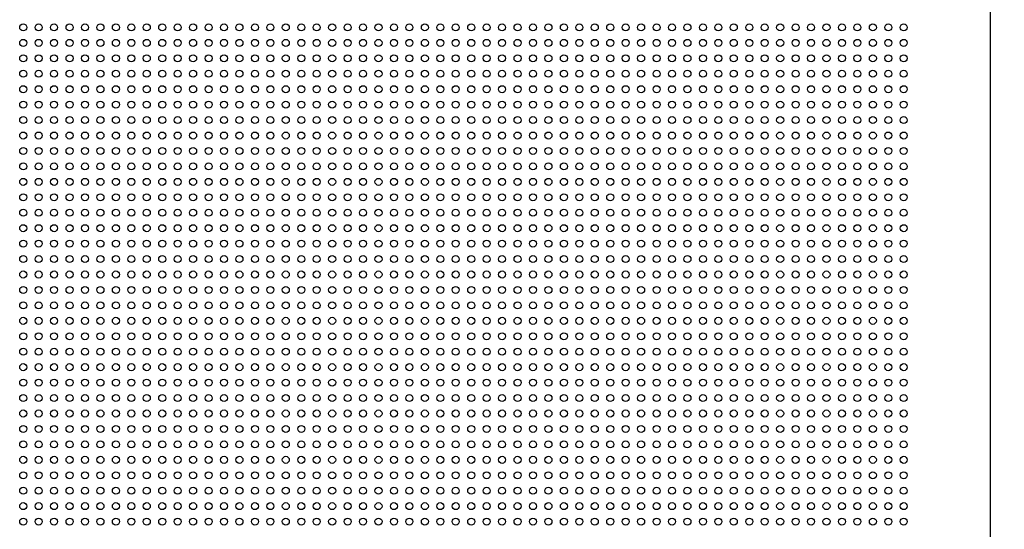
# Model space of a CAD drawing. Units: inches. Extents: x -12630 to 18455, y -40400 to -7520.
# Drawn here: x -9962 to -9261, y -38373 to -38010 of the extents above; entities that cross this region are included whole.
import ezdxf

# ---------------------------------------------------------------- set-up
doc = ezdxf.new("R2010")
doc.units = ezdxf.units.IN
doc.header["$MEASUREMENT"] = 0
doc.layers.get('0').update_dxf_attribs({"lineweight": 9})
doc.layers.get('Defpoints').update_dxf_attribs({"color": 140})
doc.layers.add('MALZ', color=63, linetype='Continuous', lineweight=25)
doc.layers.add('ÖLÇÜ İÇ', color=245, linetype='Continuous', lineweight=13)
doc.styles.add('Arial', font='arial.ttf')
doc.dimstyles.new('EBS 1pret10', dxfattribs={"dimtxt": 25, "dimasz": 20, "dimexe": 5, "dimexo": 40, "dimgap": 5, "dimtad": 1, "dimdec": 0, "dimrnd": 1, "dimzin": 0, "dimdsep": 46, "dimtxsty": 'Arial', "dimblk": 'OBLIQUE', "dimcen": 0.09, "dimclrd": 256, "dimadec": 0, "dimazin": 0, "dimtm": 1e-09, "dimtfac": 1, "dimtdec": 0, "dimtofl": 0, "dimtmove": 0, "dimatfit": 3, "dimldrblk": 'OBLIQUE', "dimfxl": 200, "dimtolj": 1, "dimtzin": 0, "dimarcsym": 1})

# ---------------------------------------------------------------- blocks, each defined once
blk = doc.blocks.new('600x1200mm. al.panel')
at = {"layer": 'MALZ', "ltscale": 7}
for centre in [(-8172.04, -14075.18), (-8166.54, -14075.18), (-8161.04, -14075.18), (-8155.54, -14075.18), (-8150.04, -14075.18), (-8144.54, -14075.18), (-8139.04, -14075.18), (-8133.54, -14075.18), (-8128.04, -14075.18), (-8122.54, -14075.18), (-8117.04, -14075.18), (-8111.54, -14075.18), (-8106.04, -14075.18), (-8100.54, -14075.18), (-8095.04, -14075.18), (-8089.54, -14075.18), (-8084.04, -14075.18), (-8078.54, -14075.18), (-8073.04, -14075.18), (-8067.54, -14075.18), (-8062.04, -14075.18), (-8056.54, -14075.18), (-8051.04, -14075.18), (-8045.54, -14075.18), (-8040.04, -14075.18), (-8034.54, -14075.18), (-8029.04, -14075.18), (-8023.54, -14075.18), (-8018.04, -14075.18), (-8012.54, -14075.18), (-8007.04, -14075.18), (-8001.54, -14075.18), (-7996.04, -14075.18), (-7990.54, -14075.18), (-7985.04, -14075.18), (-7979.54, -14075.18), (-7974.04, -14075.18), (-7968.54, -14075.18), (-7963.04, -14075.18), (-7957.54, -14075.18), (-7952.04, -14075.18), (-7946.54, -14075.18), (-7941.04, -14075.18), (-7935.54, -14075.18), (-7930.04, -14075.18), (-7924.54, -14075.18), (-7919.04, -14075.18), (-7913.54, -14075.18), (-7908.04, -14075.18), (-7902.54, -14075.18), (-7897.04, -14075.18), (-7891.54, -14075.18), (-7886.04, -14075.18), (-7880.54, -14075.18), (-7875.04, -14075.18), (-7869.54, -14075.18), (-7864.04, -14075.18), (-7858.54, -14075.18), (-8172.04, -14080.68), (-8166.54, -14080.68), (-8161.04, -14080.68), (-8155.54, -14080.68), (-8150.04, -14080.68), (-8144.54, -14080.68), (-8139.04, -14080.68), (-8133.54, -14080.68), (-8128.04, -14080.68), (-8122.54, -14080.68), (-8117.04, -14080.68), (-8111.54, -14080.68), (-8106.04, -14080.68), (-8100.54, -14080.68), (-8095.04, -14080.68), (-8089.54, -14080.68), (-8084.04, -14080.68), (-8078.54, -14080.68), (-8073.04, -14080.68), (-8067.54, -14080.68), (-8062.04, -14080.68), (-8056.54, -14080.68), (-8051.04, -14080.68), (-8045.54, -14080.68), (-8040.04, -14080.68), (-8034.54, -14080.68), (-8029.04, -14080.68), (-8023.54, -14080.68), (-8018.04, -14080.68), (-8012.54, -14080.68), (-8007.04, -14080.68), (-8001.54, -14080.68), (-7996.04, -14080.68), (-7990.54, -14080.68), (-7985.04, -14080.68), (-7979.54, -14080.68), (-7974.04, -14080.68), (-7968.54, -14080.68), (-7963.04, -14080.68), (-7957.54, -14080.68), (-7952.04, -14080.68), (-7946.54, -14080.68), (-7941.04, -14080.68), (-7935.54, -14080.68), (-7930.04, -14080.68), (-7924.54, -14080.68), (-7919.04, -14080.68), (-7913.54, -14080.68), (-7908.04, -14080.68), (-7902.54, -14080.68), (-7897.04, -14080.68), (-7891.54, -14080.68), (-7886.04, -14080.68), (-7880.54, -14080.68), (-7875.04, -14080.68), (-7869.54, -14080.68), (-7864.04, -14080.68), (-7858.54, -14080.68), (-8172.04, -14086.18), (-8166.54, -14086.18), (-8161.04, -14086.18), (-8155.54, -14086.18), (-8150.04, -14086.18), (-8144.54, -14086.18), (-8139.04, -14086.18), (-8133.54, -14086.18), (-8128.04, -14086.18), (-8122.54, -14086.18), (-8117.04, -14086.18), (-8111.54, -14086.18), (-8106.04, -14086.18), (-8100.54, -14086.18), (-8095.04, -14086.18), (-8089.54, -14086.18), (-8084.04, -14086.18), (-8078.54, -14086.18), (-8073.04, -14086.18), (-8067.54, -14086.18), (-8062.04, -14086.18), (-8056.54, -14086.18), (-8051.04, -14086.18), (-8045.54, -14086.18), (-8040.04, -14086.18), (-8034.54, -14086.18), (-8029.04, -14086.18), (-8023.54, -14086.18), (-8018.04, -14086.18), (-8012.54, -14086.18), (-8007.04, -14086.18), (-8001.54, -14086.18), (-7996.04, -14086.18), (-7990.54, -14086.18), (-7985.04, -14086.18), (-7979.54, -14086.18), (-7974.04, -14086.18), (-7968.54, -14086.18), (-7963.04, -14086.18), (-7957.54, -14086.18), (-7952.04, -14086.18), (-7946.54, -14086.18), (-7941.04, -14086.18), (-7935.54, -14086.18), (-7930.04, -14086.18), (-7924.54, -14086.18), (-7919.04, -14086.18), (-7913.54, -14086.18), (-7908.04, -14086.18), (-7902.54, -14086.18), (-7897.04, -14086.18), (-7891.54, -14086.18), (-7886.04, -14086.18), (-7880.54, -14086.18), (-7875.04, -14086.18), (-7869.54, -14086.18), (-7864.04, -14086.18), (-7858.54, -14086.18), (-8172.04, -14091.68), (-8166.54, -14091.68), (-8161.04, -14091.68), (-8155.54, -14091.68), (-8150.04, -14091.68), (-8144.54, -14091.68), (-8139.04, -14091.68), (-8133.54, -14091.68), (-8128.04, -14091.68), (-8122.54, -14091.68), (-8117.04, -14091.68), (-8111.54, -14091.68), (-8106.04, -14091.68), (-8100.54, -14091.68), (-8095.04, -14091.68), (-8089.54, -14091.68), (-8084.04, -14091.68), (-8078.54, -14091.68), (-8073.04, -14091.68), (-8067.54, -14091.68), (-8062.04, -14091.68), (-8056.54, -14091.68), (-8051.04, -14091.68), (-8045.54, -14091.68), (-8040.04, -14091.68), (-8034.54, -14091.68), (-8029.04, -14091.68), (-8023.54, -14091.68), (-8018.04, -14091.68), (-8012.54, -14091.68), (-8007.04, -14091.68), (-8001.54, -14091.68), (-7996.04, -14091.68), (-7990.54, -14091.68), (-7985.04, -14091.68), (-7979.54, -14091.68), (-7974.04, -14091.68), (-7968.54, -14091.68), (-7963.04, -14091.68), (-7957.54, -14091.68), (-7952.04, -14091.68), (-7946.54, -14091.68), (-7941.04, -14091.68), (-7935.54, -14091.68), (-7930.04, -14091.68), (-7924.54, -14091.68), (-7919.04, -14091.68), (-7913.54, -14091.68), (-7908.04, -14091.68), (-7902.54, -14091.68), (-7897.04, -14091.68), (-7891.54, -14091.68), (-7886.04, -14091.68), (-7880.54, -14091.68), (-7875.04, -14091.68), (-7869.54, -14091.68), (-7864.04, -14091.68), (-7858.54, -14091.68), (-8172.04, -14097.18), (-8166.54, -14097.18), (-8161.04, -14097.18), (-8155.54, -14097.18), (-8150.04, -14097.18), (-8144.54, -14097.18), (-8139.04, -14097.18), (-8133.54, -14097.18), (-8128.04, -14097.18), (-8122.54, -14097.18), (-8117.04, -14097.18), (-8111.54, -14097.18), (-8106.04, -14097.18), (-8100.54, -14097.18), (-8095.04, -14097.18), (-8089.54, -14097.18), (-8084.04, -14097.18), (-8078.54, -14097.18), (-8073.04, -14097.18), (-8067.54, -14097.18), (-8062.04, -14097.18), (-8056.54, -14097.18), (-8051.04, -14097.18), (-8045.54, -14097.18), (-8040.04, -14097.18), (-8034.54, -14097.18), (-8029.04, -14097.18), (-8023.54, -14097.18), (-8018.04, -14097.18), (-8012.54, -14097.18), (-8007.04, -14097.18), (-8001.54, -14097.18), (-7996.04, -14097.18), (-7990.54, -14097.18), (-7985.04, -14097.18), (-7979.54, -14097.18), (-7974.04, -14097.18), (-7968.54, -14097.18), (-7963.04, -14097.18), (-7957.54, -14097.18), (-7952.04, -14097.18), (-7946.54, -14097.18), (-7941.04, -14097.18), (-7935.54, -14097.18), (-7930.04, -14097.18), (-7924.54, -14097.18), (-7919.04, -14097.18), (-7913.54, -14097.18), (-7908.04, -14097.18), (-7902.54, -14097.18), (-7897.04, -14097.18), (-7891.54, -14097.18), (-7886.04, -14097.18), (-7880.54, -14097.18), (-7875.04, -14097.18), (-7869.54, -14097.18), (-7864.04, -14097.18), (-7858.54, -14097.18), (-8172.04, -14102.68), (-8166.54, -14102.68), (-8161.04, -14102.68), (-8155.54, -14102.68), (-8150.04, -14102.68), (-8144.54, -14102.68), (-8139.04, -14102.68), (-8133.54, -14102.68), (-8128.04, -14102.68), (-8122.54, -14102.68), (-8117.04, -14102.68), (-8111.54, -14102.68), (-8106.04, -14102.68), (-8100.54, -14102.68), (-8095.04, -14102.68), (-8089.54, -14102.68), (-8084.04, -14102.68), (-8078.54, -14102.68), (-8073.04, -14102.68), (-8067.54, -14102.68), (-8062.04, -14102.68), (-8056.54, -14102.68), (-8051.04, -14102.68), (-8045.54, -14102.68), (-8040.04, -14102.68), (-8034.54, -14102.68), (-8029.04, -14102.68), (-8023.54, -14102.68), (-8018.04, -14102.68), (-8012.54, -14102.68), (-8007.04, -14102.68), (-8001.54, -14102.68), (-7996.04, -14102.68), (-7990.54, -14102.68), (-7985.04, -14102.68), (-7979.54, -14102.68), (-7974.04, -14102.68), (-7968.54, -14102.68), (-7963.04, -14102.68), (-7957.54, -14102.68), (-7952.04, -14102.68), (-7946.54, -14102.68), (-7941.04, -14102.68), (-7935.54, -14102.68), (-7930.04, -14102.68), (-7924.54, -14102.68), (-7919.04, -14102.68), (-7913.54, -14102.68), (-7908.04, -14102.68), (-7902.54, -14102.68), (-7897.04, -14102.68), (-7891.54, -14102.68), (-7886.04, -14102.68), (-7880.54, -14102.68), (-7875.04, -14102.68), (-7869.54, -14102.68), (-7864.04, -14102.68), (-7858.54, -14102.68), (-8172.04, -14108.18), (-8166.54, -14108.18), (-8161.04, -14108.18), (-8155.54, -14108.18), (-8150.04, -14108.18), (-8144.54, -14108.18), (-8139.04, -14108.18), (-8133.54, -14108.18), (-8128.04, -14108.18), (-8122.54, -14108.18), (-8117.04, -14108.18), (-8111.54, -14108.18), (-8106.04, -14108.18), (-8100.54, -14108.18), (-8095.04, -14108.18), (-8089.54, -14108.18), (-8084.04, -14108.18), (-8078.54, -14108.18), (-8073.04, -14108.18), (-8067.54, -14108.18), (-8062.04, -14108.18), (-8056.54, -14108.18), (-8051.04, -14108.18), (-8045.54, -14108.18), (-8040.04, -14108.18), (-8034.54, -14108.18), (-8029.04, -14108.18), (-8023.54, -14108.18), (-8018.04, -14108.18), (-8012.54, -14108.18), (-8007.04, -14108.18), (-8001.54, -14108.18), (-7996.04, -14108.18), (-7990.54, -14108.18), (-7985.04, -14108.18), (-7979.54, -14108.18), (-7974.04, -14108.18), (-7968.54, -14108.18), (-7963.04, -14108.18), (-7957.54, -14108.18), (-7952.04, -14108.18), (-7946.54, -14108.18), (-7941.04, -14108.18), (-7935.54, -14108.18), (-7930.04, -14108.18), (-7924.54, -14108.18), (-7919.04, -14108.18), (-7913.54, -14108.18), (-7908.04, -14108.18), (-7902.54, -14108.18), (-7897.04, -14108.18), (-7891.54, -14108.18), (-7886.04, -14108.18), (-7880.54, -14108.18), (-7875.04, -14108.18), (-7869.54, -14108.18), (-7864.04, -14108.18), (-7858.54, -14108.18), (-8172.04, -14113.68), (-8166.54, -14113.68), (-8161.04, -14113.68), (-8155.54, -14113.68), (-8150.04, -14113.68), (-8144.54, -14113.68), (-8139.04, -14113.68), (-8133.54, -14113.68), (-8128.04, -14113.68), (-8122.54, -14113.68), (-8117.04, -14113.68), (-8111.54, -14113.68), (-8106.04, -14113.68), (-8100.54, -14113.68), (-8095.04, -14113.68), (-8089.54, -14113.68), (-8084.04, -14113.68), (-8078.54, -14113.68), (-8073.04, -14113.68), (-8067.54, -14113.68), (-8062.04, -14113.68), (-8056.54, -14113.68), (-8051.04, -14113.68), (-8045.54, -14113.68), (-8040.04, -14113.68), (-8034.54, -14113.68), (-8029.04, -14113.68), (-8023.54, -14113.68), (-8018.04, -14113.68), (-8012.54, -14113.68), (-8007.04, -14113.68), (-8001.54, -14113.68), (-7996.04, -14113.68), (-7990.54, -14113.68), (-7985.04, -14113.68), (-7979.54, -14113.68), (-7974.04, -14113.68), (-7968.54, -14113.68), (-7963.04, -14113.68), (-7957.54, -14113.68), (-7952.04, -14113.68), (-7946.54, -14113.68), (-7941.04, -14113.68), (-7935.54, -14113.68), (-7930.04, -14113.68), (-7924.54, -14113.68), (-7919.04, -14113.68), (-7913.54, -14113.68), (-7908.04, -14113.68), (-7902.54, -14113.68), (-7897.04, -14113.68), (-7891.54, -14113.68), (-7886.04, -14113.68), (-7880.54, -14113.68), (-7875.04, -14113.68), (-7869.54, -14113.68), (-7864.04, -14113.68), (-7858.54, -14113.68), (-8172.04, -14119.18), (-8166.54, -14119.18), (-8161.04, -14119.18), (-8155.54, -14119.18), (-8150.04, -14119.18), (-8144.54, -14119.18), (-8139.04, -14119.18), (-8133.54, -14119.18), (-8128.04, -14119.18), (-8122.54, -14119.18), (-8117.04, -14119.18), (-8111.54, -14119.18), (-8106.04, -14119.18), (-8100.54, -14119.18), (-8095.04, -14119.18), (-8089.54, -14119.18), (-8084.04, -14119.18), (-8078.54, -14119.18), (-8073.04, -14119.18), (-8067.54, -14119.18), (-8062.04, -14119.18), (-8056.54, -14119.18), (-8051.04, -14119.18), (-8045.54, -14119.18), (-8040.04, -14119.18), (-8034.54, -14119.18), (-8029.04, -14119.18), (-8023.54, -14119.18), (-8018.04, -14119.18), (-8012.54, -14119.18), (-8007.04, -14119.18), (-8001.54, -14119.18), (-7996.04, -14119.18), (-7990.54, -14119.18), (-7985.04, -14119.18), (-7979.54, -14119.18), (-7974.04, -14119.18), (-7968.54, -14119.18), (-7963.04, -14119.18), (-7957.54, -14119.18), (-7952.04, -14119.18), (-7946.54, -14119.18), (-7941.04, -14119.18), (-7935.54, -14119.18), (-7930.04, -14119.18), (-7924.54, -14119.18), (-7919.04, -14119.18), (-7913.54, -14119.18), (-7908.04, -14119.18), (-7902.54, -14119.18), (-7897.04, -14119.18), (-7891.54, -14119.18), (-7886.04, -14119.18), (-7880.54, -14119.18), (-7875.04, -14119.18), (-7869.54, -14119.18), (-7864.04, -14119.18), (-7858.54, -14119.18), (-8172.04, -14124.68), (-8166.54, -14124.68), (-8161.04, -14124.68), (-8155.54, -14124.68), (-8150.04, -14124.68), (-8144.54, -14124.68), (-8139.04, -14124.68), (-8133.54, -14124.68), (-8128.04, -14124.68), (-8122.54, -14124.68), (-8117.04, -14124.68), (-8111.54, -14124.68), (-8106.04, -14124.68), (-8100.54, -14124.68), (-8095.04, -14124.68), (-8089.54, -14124.68), (-8084.04, -14124.68), (-8078.54, -14124.68), (-8073.04, -14124.68), (-8067.54, -14124.68), (-8062.04, -14124.68), (-8056.54, -14124.68), (-8051.04, -14124.68), (-8045.54, -14124.68), (-8040.04, -14124.68), (-8034.54, -14124.68), (-8029.04, -14124.68), (-8023.54, -14124.68), (-8018.04, -14124.68), (-8012.54, -14124.68), (-8007.04, -14124.68), (-8001.54, -14124.68), (-7996.04, -14124.68), (-7990.54, -14124.68), (-7985.04, -14124.68), (-7979.54, -14124.68), (-7974.04, -14124.68), (-7968.54, -14124.68), (-7963.04, -14124.68), (-7957.54, -14124.68), (-7952.04, -14124.68), (-7946.54, -14124.68), (-7941.04, -14124.68), (-7935.54, -14124.68), (-7930.04, -14124.68), (-7924.54, -14124.68), (-7919.04, -14124.68), (-7913.54, -14124.68), (-7908.04, -14124.68), (-7902.54, -14124.68), (-7897.04, -14124.68), (-7891.54, -14124.68), (-7886.04, -14124.68), (-7880.54, -14124.68), (-7875.04, -14124.68), (-7869.54, -14124.68), (-7864.04, -14124.68), (-7858.54, -14124.68), (-8172.04, -14130.18), (-8166.54, -14130.18), (-8161.04, -14130.18), (-8155.54, -14130.18), (-8150.04, -14130.18), (-8144.54, -14130.18), (-8139.04, -14130.18), (-8133.54, -14130.18), (-8128.04, -14130.18), (-8122.54, -14130.18), (-8117.04, -14130.18), (-8111.54, -14130.18), (-8106.04, -14130.18), (-8100.54, -14130.18), (-8095.04, -14130.18), (-8089.54, -14130.18), (-8084.04, -14130.18), (-8078.54, -14130.18), (-8073.04, -14130.18), (-8067.54, -14130.18), (-8062.04, -14130.18), (-8056.54, -14130.18), (-8051.04, -14130.18), (-8045.54, -14130.18), (-8040.04, -14130.18), (-8034.54, -14130.18), (-8029.04, -14130.18), (-8023.54, -14130.18), (-8018.04, -14130.18), (-8012.54, -14130.18), (-8007.04, -14130.18), (-8001.54, -14130.18), (-7996.04, -14130.18), (-7990.54, -14130.18), (-7985.04, -14130.18), (-7979.54, -14130.18), (-7974.04, -14130.18), (-7968.54, -14130.18), (-7963.04, -14130.18), (-7957.54, -14130.18), (-7952.04, -14130.18), (-7946.54, -14130.18), (-7941.04, -14130.18), (-7935.54, -14130.18), (-7930.04, -14130.18), (-7924.54, -14130.18), (-7919.04, -14130.18), (-7913.54, -14130.18), (-7908.04, -14130.18), (-7902.54, -14130.18), (-7897.04, -14130.18), (-7891.54, -14130.18), (-7886.04, -14130.18), (-7880.54, -14130.18), (-7875.04, -14130.18), (-7869.54, -14130.18), (-7864.04, -14130.18), (-7858.54, -14130.18), (-8172.04, -14135.68), (-8166.54, -14135.68), (-8161.04, -14135.68), (-8155.54, -14135.68), (-8150.04, -14135.68), (-8144.54, -14135.68), (-8139.04, -14135.68), (-8133.54, -14135.68), (-8128.04, -14135.68), (-8122.54, -14135.68), (-8117.04, -14135.68), (-8111.54, -14135.68), (-8106.04, -14135.68), (-8100.54, -14135.68), (-8095.04, -14135.68), (-8089.54, -14135.68), (-8084.04, -14135.68), (-8078.54, -14135.68), (-8073.04, -14135.68), (-8067.54, -14135.68), (-8062.04, -14135.68), (-8056.54, -14135.68), (-8051.04, -14135.68), (-8045.54, -14135.68), (-8040.04, -14135.68), (-8034.54, -14135.68), (-8029.04, -14135.68), (-8023.54, -14135.68), (-8018.04, -14135.68), (-8012.54, -14135.68), (-8007.04, -14135.68), (-8001.54, -14135.68), (-7996.04, -14135.68), (-7990.54, -14135.68), (-7985.04, -14135.68), (-7979.54, -14135.68), (-7974.04, -14135.68), (-7968.54, -14135.68), (-7963.04, -14135.68), (-7957.54, -14135.68), (-7952.04, -14135.68), (-7946.54, -14135.68), (-7941.04, -14135.68), (-7935.54, -14135.68), (-7930.04, -14135.68), (-7924.54, -14135.68), (-7919.04, -14135.68), (-7913.54, -14135.68), (-7908.04, -14135.68), (-7902.54, -14135.68), (-7897.04, -14135.68), (-7891.54, -14135.68), (-7886.04, -14135.68), (-7880.54, -14135.68), (-7875.04, -14135.68), (-7869.54, -14135.68), (-7864.04, -14135.68), (-7858.54, -14135.68), (-8172.04, -14141.18), (-8166.54, -14141.18), (-8161.04, -14141.18), (-8155.54, -14141.18), (-8150.04, -14141.18), (-8144.54, -14141.18), (-8139.04, -14141.18), (-8133.54, -14141.18), (-8128.04, -14141.18), (-8122.54, -14141.18), (-8117.04, -14141.18), (-8111.54, -14141.18), (-8106.04, -14141.18), (-8100.54, -14141.18), (-8095.04, -14141.18), (-8089.54, -14141.18), (-8084.04, -14141.18), (-8078.54, -14141.18), (-8073.04, -14141.18), (-8067.54, -14141.18), (-8062.04, -14141.18), (-8056.54, -14141.18), (-8051.04, -14141.18), (-8045.54, -14141.18), (-8040.04, -14141.18), (-8034.54, -14141.18), (-8029.04, -14141.18), (-8023.54, -14141.18), (-8018.04, -14141.18), (-8012.54, -14141.18), (-8007.04, -14141.18), (-8001.54, -14141.18), (-7996.04, -14141.18), (-7990.54, -14141.18), (-7985.04, -14141.18), (-7979.54, -14141.18), (-7974.04, -14141.18), (-7968.54, -14141.18), (-7963.04, -14141.18), (-7957.54, -14141.18), (-7952.04, -14141.18), (-7946.54, -14141.18), (-7941.04, -14141.18), (-7935.54, -14141.18), (-7930.04, -14141.18), (-7924.54, -14141.18), (-7919.04, -14141.18), (-7913.54, -14141.18), (-7908.04, -14141.18), (-7902.54, -14141.18), (-7897.04, -14141.18), (-7891.54, -14141.18), (-7886.04, -14141.18), (-7880.54, -14141.18), (-7875.04, -14141.18), (-7869.54, -14141.18), (-7864.04, -14141.18), (-7858.54, -14141.18), (-8172.04, -14146.68), (-8166.54, -14146.68), (-8161.04, -14146.68), (-8155.54, -14146.68), (-8150.04, -14146.68), (-8144.54, -14146.68), (-8139.04, -14146.68), (-8133.54, -14146.68), (-8128.04, -14146.68), (-8122.54, -14146.68), (-8117.04, -14146.68), (-8111.54, -14146.68), (-8106.04, -14146.68), (-8100.54, -14146.68), (-8095.04, -14146.68), (-8089.54, -14146.68), (-8084.04, -14146.68), (-8078.54, -14146.68), (-8073.04, -14146.68), (-8067.54, -14146.68), (-8062.04, -14146.68), (-8056.54, -14146.68), (-8051.04, -14146.68), (-8045.54, -14146.68), (-8040.04, -14146.68), (-8034.54, -14146.68), (-8029.04, -14146.68), (-8023.54, -14146.68), (-8018.04, -14146.68), (-8012.54, -14146.68), (-8007.04, -14146.68), (-8001.54, -14146.68), (-7996.04, -14146.68), (-7990.54, -14146.68), (-7985.04, -14146.68), (-7979.54, -14146.68), (-7974.04, -14146.68), (-7968.54, -14146.68), (-7963.04, -14146.68), (-7957.54, -14146.68), (-7952.04, -14146.68), (-7946.54, -14146.68), (-7941.04, -14146.68), (-7935.54, -14146.68), (-7930.04, -14146.68), (-7924.54, -14146.68), (-7919.04, -14146.68), (-7913.54, -14146.68), (-7908.04, -14146.68), (-7902.54, -14146.68), (-7897.04, -14146.68), (-7891.54, -14146.68), (-7886.04, -14146.68), (-7880.54, -14146.68), (-7875.04, -14146.68), (-7869.54, -14146.68), (-7864.04, -14146.68), (-7858.54, -14146.68), (-8172.04, -14152.18), (-8166.54, -14152.18), (-8161.04, -14152.18), (-8155.54, -14152.18), (-8150.04, -14152.18), (-8144.54, -14152.18), (-8139.04, -14152.18), (-8133.54, -14152.18), (-8128.04, -14152.18), (-8122.54, -14152.18), (-8117.04, -14152.18), (-8111.54, -14152.18), (-8106.04, -14152.18), (-8100.54, -14152.18), (-8095.04, -14152.18), (-8089.54, -14152.18), (-8084.04, -14152.18), (-8078.54, -14152.18), (-8073.04, -14152.18), (-8067.54, -14152.18), (-8062.04, -14152.18), (-8056.54, -14152.18), (-8051.04, -14152.18), (-8045.54, -14152.18), (-8040.04, -14152.18), (-8034.54, -14152.18), (-8029.04, -14152.18), (-8023.54, -14152.18), (-8018.04, -14152.18), (-8012.54, -14152.18), (-8007.04, -14152.18), (-8001.54, -14152.18), (-7996.04, -14152.18), (-7990.54, -14152.18), (-7985.04, -14152.18), (-7979.54, -14152.18), (-7974.04, -14152.18), (-7968.54, -14152.18), (-7963.04, -14152.18), (-7957.54, -14152.18), (-7952.04, -14152.18), (-7946.54, -14152.18), (-7941.04, -14152.18), (-7935.54, -14152.18), (-7930.04, -14152.18), (-7924.54, -14152.18), (-7919.04, -14152.18), (-7913.54, -14152.18), (-7908.04, -14152.18), (-7902.54, -14152.18), (-7897.04, -14152.18), (-7891.54, -14152.18), (-7886.04, -14152.18), (-7880.54, -14152.18), (-7875.04, -14152.18), (-7869.54, -14152.18), (-7864.04, -14152.18), (-7858.54, -14152.18), (-8172.04, -14157.68), (-8166.54, -14157.68), (-8161.04, -14157.68), (-8155.54, -14157.68), (-8150.04, -14157.68), (-8144.54, -14157.68), (-8139.04, -14157.68), (-8133.54, -14157.68), (-8128.04, -14157.68), (-8122.54, -14157.68), (-8117.04, -14157.68), (-8111.54, -14157.68), (-8106.04, -14157.68), (-8100.54, -14157.68), (-8095.04, -14157.68), (-8089.54, -14157.68), (-8084.04, -14157.68), (-8078.54, -14157.68), (-8073.04, -14157.68), (-8067.54, -14157.68), (-8062.04, -14157.68), (-8056.54, -14157.68), (-8051.04, -14157.68), (-8045.54, -14157.68), (-8040.04, -14157.68), (-8034.54, -14157.68), (-8029.04, -14157.68), (-8023.54, -14157.68), (-8018.04, -14157.68), (-8012.54, -14157.68), (-8007.04, -14157.68), (-8001.54, -14157.68), (-7996.04, -14157.68), (-7990.54, -14157.68), (-7985.04, -14157.68), (-7979.54, -14157.68), (-7974.04, -14157.68), (-7968.54, -14157.68), (-7963.04, -14157.68), (-7957.54, -14157.68), (-7952.04, -14157.68), (-7946.54, -14157.68), (-7941.04, -14157.68), (-7935.54, -14157.68), (-7930.04, -14157.68), (-7924.54, -14157.68), (-7919.04, -14157.68), (-7913.54, -14157.68), (-7908.04, -14157.68), (-7902.54, -14157.68), (-7897.04, -14157.68), (-7891.54, -14157.68), (-7886.04, -14157.68), (-7880.54, -14157.68), (-7875.04, -14157.68), (-7869.54, -14157.68), (-7864.04, -14157.68), (-7858.54, -14157.68), (-8172.04, -14163.18), (-8166.54, -14163.18), (-8161.04, -14163.18), (-8155.54, -14163.18), (-8150.04, -14163.18), (-8144.54, -14163.18), (-8139.04, -14163.18), (-8133.54, -14163.18), (-8128.04, -14163.18), (-8122.54, -14163.18), (-8117.04, -14163.18), (-8111.54, -14163.18), (-8106.04, -14163.18), (-8100.54, -14163.18), (-8095.04, -14163.18), (-8089.54, -14163.18), (-8084.04, -14163.18), (-8078.54, -14163.18), (-8073.04, -14163.18), (-8067.54, -14163.18), (-8062.04, -14163.18), (-8056.54, -14163.18), (-8051.04, -14163.18), (-8045.54, -14163.18), (-8040.04, -14163.18), (-8034.54, -14163.18), (-8029.04, -14163.18), (-8023.54, -14163.18), (-8018.04, -14163.18), (-8012.54, -14163.18), (-8007.04, -14163.18), (-8001.54, -14163.18), (-7996.04, -14163.18), (-7990.54, -14163.18), (-7985.04, -14163.18), (-7979.54, -14163.18), (-7974.04, -14163.18), (-7968.54, -14163.18), (-7963.04, -14163.18), (-7957.54, -14163.18), (-7952.04, -14163.18), (-7946.54, -14163.18), (-7941.04, -14163.18), (-7935.54, -14163.18), (-7930.04, -14163.18), (-7924.54, -14163.18), (-7919.04, -14163.18), (-7913.54, -14163.18), (-7908.04, -14163.18), (-7902.54, -14163.18), (-7897.04, -14163.18), (-7891.54, -14163.18), (-7886.04, -14163.18), (-7880.54, -14163.18), (-7875.04, -14163.18), (-7869.54, -14163.18), (-7864.04, -14163.18), (-7858.54, -14163.18), (-8172.04, -14168.68), (-8166.54, -14168.68), (-8161.04, -14168.68), (-8155.54, -14168.68), (-8150.04, -14168.68), (-8144.54, -14168.68), (-8139.04, -14168.68), (-8133.54, -14168.68), (-8128.04, -14168.68), (-8122.54, -14168.68), (-8117.04, -14168.68), (-8111.54, -14168.68), (-8106.04, -14168.68), (-8100.54, -14168.68), (-8095.04, -14168.68), (-8089.54, -14168.68), (-8084.04, -14168.68), (-8078.54, -14168.68), (-8073.04, -14168.68), (-8067.54, -14168.68), (-8062.04, -14168.68), (-8056.54, -14168.68), (-8051.04, -14168.68), (-8045.54, -14168.68), (-8040.04, -14168.68), (-8034.54, -14168.68), (-8029.04, -14168.68), (-8023.54, -14168.68), (-8018.04, -14168.68), (-8012.54, -14168.68), (-8007.04, -14168.68), (-8001.54, -14168.68), (-7996.04, -14168.68), (-7990.54, -14168.68), (-7985.04, -14168.68), (-7979.54, -14168.68), (-7974.04, -14168.68), (-7968.54, -14168.68), (-7963.04, -14168.68), (-7957.54, -14168.68), (-7952.04, -14168.68), (-7946.54, -14168.68), (-7941.04, -14168.68), (-7935.54, -14168.68), (-7930.04, -14168.68), (-7924.54, -14168.68), (-7919.04, -14168.68), (-7913.54, -14168.68), (-7908.04, -14168.68), (-7902.54, -14168.68), (-7897.04, -14168.68), (-7891.54, -14168.68), (-7886.04, -14168.68), (-7880.54, -14168.68), (-7875.04, -14168.68), (-7869.54, -14168.68), (-7864.04, -14168.68), (-7858.54, -14168.68), (-8172.04, -14174.18), (-8166.54, -14174.18), (-8161.04, -14174.18), (-8155.54, -14174.18), (-8150.04, -14174.18), (-8144.54, -14174.18), (-8139.04, -14174.18), (-8133.54, -14174.18), (-8128.04, -14174.18), (-8122.54, -14174.18), (-8117.04, -14174.18), (-8111.54, -14174.18), (-8106.04, -14174.18), (-8100.54, -14174.18), (-8095.04, -14174.18), (-8089.54, -14174.18), (-8084.04, -14174.18), (-8078.54, -14174.18), (-8073.04, -14174.18), (-8067.54, -14174.18), (-8062.04, -14174.18), (-8056.54, -14174.18), (-8051.04, -14174.18), (-8045.54, -14174.18), (-8040.04, -14174.18), (-8034.54, -14174.18), (-8029.04, -14174.18), (-8023.54, -14174.18), (-8018.04, -14174.18), (-8012.54, -14174.18), (-8007.04, -14174.18), (-8001.54, -14174.18), (-7996.04, -14174.18), (-7990.54, -14174.18), (-7985.04, -14174.18), (-7979.54, -14174.18), (-7974.04, -14174.18), (-7968.54, -14174.18), (-7963.04, -14174.18), (-7957.54, -14174.18), (-7952.04, -14174.18), (-7946.54, -14174.18), (-7941.04, -14174.18), (-7935.54, -14174.18), (-7930.04, -14174.18), (-7924.54, -14174.18), (-7919.04, -14174.18), (-7913.54, -14174.18), (-7908.04, -14174.18), (-7902.54, -14174.18), (-7897.04, -14174.18), (-7891.54, -14174.18), (-7886.04, -14174.18), (-7880.54, -14174.18), (-7875.04, -14174.18), (-7869.54, -14174.18), (-7864.04, -14174.18), (-7858.54, -14174.18), (-8172.04, -14179.68), (-8166.54, -14179.68), (-8161.04, -14179.68), (-8155.54, -14179.68), (-8150.04, -14179.68), (-8144.54, -14179.68), (-8139.04, -14179.68), (-8133.54, -14179.68), (-8128.04, -14179.68), (-8122.54, -14179.68), (-8117.04, -14179.68), (-8111.54, -14179.68), (-8106.04, -14179.68), (-8100.54, -14179.68), (-8095.04, -14179.68), (-8089.54, -14179.68), (-8084.04, -14179.68), (-8078.54, -14179.68), (-8073.04, -14179.68), (-8067.54, -14179.68), (-8062.04, -14179.68), (-8056.54, -14179.68), (-8051.04, -14179.68), (-8045.54, -14179.68), (-8040.04, -14179.68), (-8034.54, -14179.68), (-8029.04, -14179.68), (-8023.54, -14179.68), (-8018.04, -14179.68), (-8012.54, -14179.68), (-8007.04, -14179.68), (-8001.54, -14179.68), (-7996.04, -14179.68), (-7990.54, -14179.68), (-7985.04, -14179.68), (-7979.54, -14179.68), (-7974.04, -14179.68), (-7968.54, -14179.68), (-7963.04, -14179.68), (-7957.54, -14179.68), (-7952.04, -14179.68), (-7946.54, -14179.68), (-7941.04, -14179.68), (-7935.54, -14179.68), (-7930.04, -14179.68), (-7924.54, -14179.68), (-7919.04, -14179.68), (-7913.54, -14179.68), (-7908.04, -14179.68), (-7902.54, -14179.68), (-7897.04, -14179.68), (-7891.54, -14179.68), (-7886.04, -14179.68), (-7880.54, -14179.68), (-7875.04, -14179.68), (-7869.54, -14179.68), (-7864.04, -14179.68), (-7858.54, -14179.68), (-8172.04, -14185.18), (-8166.54, -14185.18), (-8161.04, -14185.18), (-8155.54, -14185.18), (-8150.04, -14185.18), (-8144.54, -14185.18), (-8139.04, -14185.18), (-8133.54, -14185.18), (-8128.04, -14185.18), (-8122.54, -14185.18), (-8117.04, -14185.18), (-8111.54, -14185.18), (-8106.04, -14185.18), (-8100.54, -14185.18), (-8095.04, -14185.18), (-8089.54, -14185.18), (-8084.04, -14185.18), (-8078.54, -14185.18), (-8073.04, -14185.18), (-8067.54, -14185.18), (-8062.04, -14185.18), (-8056.54, -14185.18), (-8051.04, -14185.18), (-8045.54, -14185.18), (-8040.04, -14185.18), (-8034.54, -14185.18), (-8029.04, -14185.18), (-8023.54, -14185.18), (-8018.04, -14185.18), (-8012.54, -14185.18), (-8007.04, -14185.18), (-8001.54, -14185.18), (-7996.04, -14185.18), (-7990.54, -14185.18), (-7985.04, -14185.18), (-7979.54, -14185.18), (-7974.04, -14185.18), (-7968.54, -14185.18), (-7963.04, -14185.18), (-7957.54, -14185.18), (-7952.04, -14185.18), (-7946.54, -14185.18), (-7941.04, -14185.18), (-7935.54, -14185.18), (-7930.04, -14185.18), (-7924.54, -14185.18), (-7919.04, -14185.18), (-7913.54, -14185.18), (-7908.04, -14185.18), (-7902.54, -14185.18), (-7897.04, -14185.18), (-7891.54, -14185.18), (-7886.04, -14185.18), (-7880.54, -14185.18), (-7875.04, -14185.18), (-7869.54, -14185.18), (-7864.04, -14185.18), (-7858.54, -14185.18), (-8172.04, -14190.68), (-8166.54, -14190.68), (-8161.04, -14190.68), (-8155.54, -14190.68), (-8150.04, -14190.68), (-8144.54, -14190.68), (-8139.04, -14190.68), (-8133.54, -14190.68), (-8128.04, -14190.68), (-8122.54, -14190.68), (-8117.04, -14190.68), (-8111.54, -14190.68), (-8106.04, -14190.68), (-8100.54, -14190.68), (-8095.04, -14190.68), (-8089.54, -14190.68), (-8084.04, -14190.68), (-8078.54, -14190.68), (-8073.04, -14190.68), (-8067.54, -14190.68), (-8062.04, -14190.68), (-8056.54, -14190.68), (-8051.04, -14190.68), (-8045.54, -14190.68), (-8040.04, -14190.68), (-8034.54, -14190.68), (-8029.04, -14190.68), (-8023.54, -14190.68), (-8018.04, -14190.68), (-8012.54, -14190.68), (-8007.04, -14190.68), (-8001.54, -14190.68), (-7996.04, -14190.68), (-7990.54, -14190.68), (-7985.04, -14190.68), (-7979.54, -14190.68), (-7974.04, -14190.68), (-7968.54, -14190.68), (-7963.04, -14190.68), (-7957.54, -14190.68), (-7952.04, -14190.68), (-7946.54, -14190.68), (-7941.04, -14190.68), (-7935.54, -14190.68), (-7930.04, -14190.68), (-7924.54, -14190.68), (-7919.04, -14190.68), (-7913.54, -14190.68), (-7908.04, -14190.68), (-7902.54, -14190.68), (-7897.04, -14190.68), (-7891.54, -14190.68), (-7886.04, -14190.68), (-7880.54, -14190.68), (-7875.04, -14190.68), (-7869.54, -14190.68), (-7864.04, -14190.68), (-7858.54, -14190.68), (-8172.04, -14196.18), (-8166.54, -14196.18), (-8161.04, -14196.18), (-8155.54, -14196.18), (-8150.04, -14196.18), (-8144.54, -14196.18), (-8139.04, -14196.18), (-8133.54, -14196.18), (-8128.04, -14196.18), (-8122.54, -14196.18), (-8117.04, -14196.18), (-8111.54, -14196.18), (-8106.04, -14196.18), (-8100.54, -14196.18), (-8095.04, -14196.18), (-8089.54, -14196.18), (-8084.04, -14196.18), (-8078.54, -14196.18), (-8073.04, -14196.18), (-8067.54, -14196.18), (-8062.04, -14196.18), (-8056.54, -14196.18), (-8051.04, -14196.18), (-8045.54, -14196.18), (-8040.04, -14196.18), (-8034.54, -14196.18), (-8029.04, -14196.18), (-8023.54, -14196.18), (-8018.04, -14196.18), (-8012.54, -14196.18), (-8007.04, -14196.18), (-8001.54, -14196.18), (-7996.04, -14196.18), (-7990.54, -14196.18), (-7985.04, -14196.18), (-7979.54, -14196.18), (-7974.04, -14196.18), (-7968.54, -14196.18), (-7963.04, -14196.18), (-7957.54, -14196.18), (-7952.04, -14196.18), (-7946.54, -14196.18), (-7941.04, -14196.18), (-7935.54, -14196.18), (-7930.04, -14196.18), (-7924.54, -14196.18), (-7919.04, -14196.18), (-7913.54, -14196.18), (-7908.04, -14196.18), (-7902.54, -14196.18), (-7897.04, -14196.18), (-7891.54, -14196.18), (-7886.04, -14196.18), (-7880.54, -14196.18), (-7875.04, -14196.18), (-7869.54, -14196.18), (-7864.04, -14196.18), (-7858.54, -14196.18), (-8172.04, -14201.68), (-8166.54, -14201.68), (-8161.04, -14201.68), (-8155.54, -14201.68), (-8150.04, -14201.68), (-8144.54, -14201.68), (-8139.04, -14201.68), (-8133.54, -14201.68), (-8128.04, -14201.68), (-8122.54, -14201.68), (-8117.04, -14201.68), (-8111.54, -14201.68), (-8106.04, -14201.68), (-8100.54, -14201.68), (-8095.04, -14201.68), (-8089.54, -14201.68), (-8084.04, -14201.68), (-8078.54, -14201.68), (-8073.04, -14201.68), (-8067.54, -14201.68), (-8062.04, -14201.68), (-8056.54, -14201.68), (-8051.04, -14201.68), (-8045.54, -14201.68), (-8040.04, -14201.68), (-8034.54, -14201.68), (-8029.04, -14201.68), (-8023.54, -14201.68), (-8018.04, -14201.68), (-8012.54, -14201.68), (-8007.04, -14201.68), (-8001.54, -14201.68), (-7996.04, -14201.68), (-7990.54, -14201.68), (-7985.04, -14201.68), (-7979.54, -14201.68), (-7974.04, -14201.68), (-7968.54, -14201.68), (-7963.04, -14201.68), (-7957.54, -14201.68), (-7952.04, -14201.68), (-7946.54, -14201.68), (-7941.04, -14201.68), (-7935.54, -14201.68), (-7930.04, -14201.68), (-7924.54, -14201.68), (-7919.04, -14201.68), (-7913.54, -14201.68), (-7908.04, -14201.68), (-7902.54, -14201.68), (-7897.04, -14201.68), (-7891.54, -14201.68), (-7886.04, -14201.68), (-7880.54, -14201.68), (-7875.04, -14201.68), (-7869.54, -14201.68), (-7864.04, -14201.68), (-7858.54, -14201.68), (-8172.04, -14207.18), (-8166.54, -14207.18), (-8161.04, -14207.18), (-8155.54, -14207.18), (-8150.04, -14207.18), (-8144.54, -14207.18), (-8139.04, -14207.18), (-8133.54, -14207.18), (-8128.04, -14207.18), (-8122.54, -14207.18), (-8117.04, -14207.18), (-8111.54, -14207.18), (-8106.04, -14207.18), (-8100.54, -14207.18), (-8095.04, -14207.18), (-8089.54, -14207.18), (-8084.04, -14207.18), (-8078.54, -14207.18), (-8073.04, -14207.18), (-8067.54, -14207.18), (-8062.04, -14207.18), (-8056.54, -14207.18), (-8051.04, -14207.18), (-8045.54, -14207.18), (-8040.04, -14207.18), (-8034.54, -14207.18), (-8029.04, -14207.18), (-8023.54, -14207.18), (-8018.04, -14207.18), (-8012.54, -14207.18), (-8007.04, -14207.18), (-8001.54, -14207.18), (-7996.04, -14207.18), (-7990.54, -14207.18), (-7985.04, -14207.18), (-7979.54, -14207.18), (-7974.04, -14207.18), (-7968.54, -14207.18), (-7963.04, -14207.18), (-7957.54, -14207.18), (-7952.04, -14207.18), (-7946.54, -14207.18), (-7941.04, -14207.18), (-7935.54, -14207.18), (-7930.04, -14207.18), (-7924.54, -14207.18), (-7919.04, -14207.18), (-7913.54, -14207.18), (-7908.04, -14207.18), (-7902.54, -14207.18), (-7897.04, -14207.18), (-7891.54, -14207.18), (-7886.04, -14207.18), (-7880.54, -14207.18), (-7875.04, -14207.18), (-7869.54, -14207.18), (-7864.04, -14207.18), (-7858.54, -14207.18), (-8172.04, -14212.68), (-8166.54, -14212.68), (-8161.04, -14212.68), (-8155.54, -14212.68), (-8150.04, -14212.68), (-8144.54, -14212.68), (-8139.04, -14212.68), (-8133.54, -14212.68), (-8128.04, -14212.68), (-8122.54, -14212.68), (-8117.04, -14212.68), (-8111.54, -14212.68), (-8106.04, -14212.68), (-8100.54, -14212.68), (-8095.04, -14212.68), (-8089.54, -14212.68), (-8084.04, -14212.68), (-8078.54, -14212.68), (-8073.04, -14212.68), (-8067.54, -14212.68), (-8062.04, -14212.68), (-8056.54, -14212.68), (-8051.04, -14212.68), (-8045.54, -14212.68), (-8040.04, -14212.68), (-8034.54, -14212.68), (-8029.04, -14212.68), (-8023.54, -14212.68), (-8018.04, -14212.68), (-8012.54, -14212.68), (-8007.04, -14212.68), (-8001.54, -14212.68), (-7996.04, -14212.68), (-7990.54, -14212.68), (-7985.04, -14212.68), (-7979.54, -14212.68), (-7974.04, -14212.68), (-7968.54, -14212.68), (-7963.04, -14212.68), (-7957.54, -14212.68), (-7952.04, -14212.68), (-7946.54, -14212.68), (-7941.04, -14212.68), (-7935.54, -14212.68), (-7930.04, -14212.68), (-7924.54, -14212.68), (-7919.04, -14212.68), (-7913.54, -14212.68), (-7908.04, -14212.68), (-7902.54, -14212.68), (-7897.04, -14212.68), (-7891.54, -14212.68), (-7886.04, -14212.68), (-7880.54, -14212.68), (-7875.04, -14212.68), (-7869.54, -14212.68), (-7864.04, -14212.68), (-7858.54, -14212.68), (-8172.04, -14218.18), (-8166.54, -14218.18), (-8161.04, -14218.18), (-8155.54, -14218.18), (-8150.04, -14218.18), (-8144.54, -14218.18), (-8139.04, -14218.18), (-8133.54, -14218.18), (-8128.04, -14218.18), (-8122.54, -14218.18), (-8117.04, -14218.18), (-8111.54, -14218.18), (-8106.04, -14218.18), (-8100.54, -14218.18), (-8095.04, -14218.18), (-8089.54, -14218.18), (-8084.04, -14218.18), (-8078.54, -14218.18), (-8073.04, -14218.18), (-8067.54, -14218.18), (-8062.04, -14218.18), (-8056.54, -14218.18), (-8051.04, -14218.18), (-8045.54, -14218.18), (-8040.04, -14218.18), (-8034.54, -14218.18), (-8029.04, -14218.18), (-8023.54, -14218.18), (-8018.04, -14218.18), (-8012.54, -14218.18), (-8007.04, -14218.18), (-8001.54, -14218.18), (-7996.04, -14218.18), (-7990.54, -14218.18), (-7985.04, -14218.18), (-7979.54, -14218.18), (-7974.04, -14218.18), (-7968.54, -14218.18), (-7963.04, -14218.18), (-7957.54, -14218.18), (-7952.04, -14218.18), (-7946.54, -14218.18), (-7941.04, -14218.18), (-7935.54, -14218.18), (-7930.04, -14218.18), (-7924.54, -14218.18), (-7919.04, -14218.18), (-7913.54, -14218.18), (-7908.04, -14218.18), (-7902.54, -14218.18), (-7897.04, -14218.18), (-7891.54, -14218.18), (-7886.04, -14218.18), (-7880.54, -14218.18), (-7875.04, -14218.18), (-7869.54, -14218.18), (-7864.04, -14218.18), (-7858.54, -14218.18), (-8172.04, -14223.68), (-8166.54, -14223.68), (-8161.04, -14223.68), (-8155.54, -14223.68), (-8150.04, -14223.68), (-8144.54, -14223.68), (-8139.04, -14223.68), (-8133.54, -14223.68), (-8128.04, -14223.68), (-8122.54, -14223.68), (-8117.04, -14223.68), (-8111.54, -14223.68), (-8106.04, -14223.68), (-8100.54, -14223.68), (-8095.04, -14223.68), (-8089.54, -14223.68), (-8084.04, -14223.68), (-8078.54, -14223.68), (-8073.04, -14223.68), (-8067.54, -14223.68), (-8062.04, -14223.68), (-8056.54, -14223.68), (-8051.04, -14223.68), (-8045.54, -14223.68), (-8040.04, -14223.68), (-8034.54, -14223.68), (-8029.04, -14223.68), (-8023.54, -14223.68), (-8018.04, -14223.68), (-8012.54, -14223.68), (-8007.04, -14223.68), (-8001.54, -14223.68), (-7996.04, -14223.68), (-7990.54, -14223.68), (-7985.04, -14223.68), (-7979.54, -14223.68), (-7974.04, -14223.68), (-7968.54, -14223.68), (-7963.04, -14223.68), (-7957.54, -14223.68), (-7952.04, -14223.68), (-7946.54, -14223.68), (-7941.04, -14223.68), (-7935.54, -14223.68), (-7930.04, -14223.68), (-7924.54, -14223.68), (-7919.04, -14223.68), (-7913.54, -14223.68), (-7908.04, -14223.68), (-7902.54, -14223.68), (-7897.04, -14223.68), (-7891.54, -14223.68), (-7886.04, -14223.68), (-7880.54, -14223.68), (-7875.04, -14223.68), (-7869.54, -14223.68), (-7864.04, -14223.68), (-7858.54, -14223.68), (-8172.04, -14229.18), (-8166.54, -14229.18), (-8161.04, -14229.18), (-8155.54, -14229.18), (-8150.04, -14229.18), (-8144.54, -14229.18), (-8139.04, -14229.18), (-8133.54, -14229.18), (-8128.04, -14229.18), (-8122.54, -14229.18), (-8117.04, -14229.18), (-8111.54, -14229.18), (-8106.04, -14229.18), (-8100.54, -14229.18), (-8095.04, -14229.18), (-8089.54, -14229.18), (-8084.04, -14229.18), (-8078.54, -14229.18), (-8073.04, -14229.18), (-8067.54, -14229.18), (-8062.04, -14229.18), (-8056.54, -14229.18), (-8051.04, -14229.18), (-8045.54, -14229.18), (-8040.04, -14229.18), (-8034.54, -14229.18), (-8029.04, -14229.18), (-8023.54, -14229.18), (-8018.04, -14229.18), (-8012.54, -14229.18), (-8007.04, -14229.18), (-8001.54, -14229.18), (-7996.04, -14229.18), (-7990.54, -14229.18), (-7985.04, -14229.18), (-7979.54, -14229.18), (-7974.04, -14229.18), (-7968.54, -14229.18), (-7963.04, -14229.18), (-7957.54, -14229.18), (-7952.04, -14229.18), (-7946.54, -14229.18), (-7941.04, -14229.18), (-7935.54, -14229.18), (-7930.04, -14229.18), (-7924.54, -14229.18), (-7919.04, -14229.18), (-7913.54, -14229.18), (-7908.04, -14229.18), (-7902.54, -14229.18), (-7897.04, -14229.18), (-7891.54, -14229.18), (-7886.04, -14229.18), (-7880.54, -14229.18), (-7875.04, -14229.18), (-7869.54, -14229.18), (-7864.04, -14229.18), (-7858.54, -14229.18), (-8172.04, -14234.68), (-8166.54, -14234.68), (-8161.04, -14234.68), (-8155.54, -14234.68), (-8150.04, -14234.68), (-8144.54, -14234.68), (-8139.04, -14234.68), (-8133.54, -14234.68), (-8128.04, -14234.68), (-8122.54, -14234.68), (-8117.04, -14234.68), (-8111.54, -14234.68), (-8106.04, -14234.68), (-8100.54, -14234.68), (-8095.04, -14234.68), (-8089.54, -14234.68), (-8084.04, -14234.68), (-8078.54, -14234.68), (-8073.04, -14234.68), (-8067.54, -14234.68), (-8062.04, -14234.68), (-8056.54, -14234.68), (-8051.04, -14234.68), (-8045.54, -14234.68), (-8040.04, -14234.68), (-8034.54, -14234.68), (-8029.04, -14234.68), (-8023.54, -14234.68), (-8018.04, -14234.68), (-8012.54, -14234.68), (-8007.04, -14234.68), (-8001.54, -14234.68), (-7996.04, -14234.68), (-7990.54, -14234.68), (-7985.04, -14234.68), (-7979.54, -14234.68), (-7974.04, -14234.68), (-7968.54, -14234.68), (-7963.04, -14234.68), (-7957.54, -14234.68), (-7952.04, -14234.68), (-7946.54, -14234.68), (-7941.04, -14234.68), (-7935.54, -14234.68), (-7930.04, -14234.68), (-7924.54, -14234.68), (-7919.04, -14234.68), (-7913.54, -14234.68), (-7908.04, -14234.68), (-7902.54, -14234.68), (-7897.04, -14234.68), (-7891.54, -14234.68), (-7886.04, -14234.68), (-7880.54, -14234.68), (-7875.04, -14234.68), (-7869.54, -14234.68), (-7864.04, -14234.68), (-7858.54, -14234.68), (-8172.04, -14240.18), (-8166.54, -14240.18), (-8161.04, -14240.18), (-8155.54, -14240.18), (-8150.04, -14240.18), (-8144.54, -14240.18), (-8139.04, -14240.18), (-8133.54, -14240.18), (-8128.04, -14240.18), (-8122.54, -14240.18), (-8117.04, -14240.18), (-8111.54, -14240.18), (-8106.04, -14240.18), (-8100.54, -14240.18), (-8095.04, -14240.18), (-8089.54, -14240.18), (-8084.04, -14240.18), (-8078.54, -14240.18), (-8073.04, -14240.18), (-8067.54, -14240.18), (-8062.04, -14240.18), (-8056.54, -14240.18), (-8051.04, -14240.18), (-8045.54, -14240.18), (-8040.04, -14240.18), (-8034.54, -14240.18), (-8029.04, -14240.18), (-8023.54, -14240.18), (-8018.04, -14240.18), (-8012.54, -14240.18), (-8007.04, -14240.18), (-8001.54, -14240.18), (-7996.04, -14240.18), (-7990.54, -14240.18), (-7985.04, -14240.18), (-7979.54, -14240.18), (-7974.04, -14240.18), (-7968.54, -14240.18), (-7963.04, -14240.18), (-7957.54, -14240.18), (-7952.04, -14240.18), (-7946.54, -14240.18), (-7941.04, -14240.18), (-7935.54, -14240.18), (-7930.04, -14240.18), (-7924.54, -14240.18), (-7919.04, -14240.18), (-7913.54, -14240.18), (-7908.04, -14240.18), (-7902.54, -14240.18), (-7897.04, -14240.18), (-7891.54, -14240.18), (-7886.04, -14240.18), (-7880.54, -14240.18), (-7875.04, -14240.18), (-7869.54, -14240.18), (-7864.04, -14240.18), (-7858.54, -14240.18), (-8172.04, -14245.68), (-8166.54, -14245.68), (-8161.04, -14245.68), (-8155.54, -14245.68), (-8150.04, -14245.68), (-8144.54, -14245.68), (-8139.04, -14245.68), (-8133.54, -14245.68), (-8128.04, -14245.68), (-8122.54, -14245.68), (-8117.04, -14245.68), (-8111.54, -14245.68), (-8106.04, -14245.68), (-8100.54, -14245.68), (-8095.04, -14245.68), (-8089.54, -14245.68), (-8084.04, -14245.68), (-8078.54, -14245.68), (-8073.04, -14245.68), (-8067.54, -14245.68), (-8062.04, -14245.68), (-8056.54, -14245.68), (-8051.04, -14245.68), (-8045.54, -14245.68), (-8040.04, -14245.68), (-8034.54, -14245.68), (-8029.04, -14245.68), (-8023.54, -14245.68), (-8018.04, -14245.68), (-8012.54, -14245.68), (-8007.04, -14245.68), (-8001.54, -14245.68), (-7996.04, -14245.68), (-7990.54, -14245.68), (-7985.04, -14245.68), (-7979.54, -14245.68), (-7974.04, -14245.68), (-7968.54, -14245.68), (-7963.04, -14245.68), (-7957.54, -14245.68), (-7952.04, -14245.68), (-7946.54, -14245.68), (-7941.04, -14245.68), (-7935.54, -14245.68), (-7930.04, -14245.68), (-7924.54, -14245.68), (-7919.04, -14245.68), (-7913.54, -14245.68), (-7908.04, -14245.68), (-7902.54, -14245.68), (-7897.04, -14245.68), (-7891.54, -14245.68), (-7886.04, -14245.68), (-7880.54, -14245.68), (-7875.04, -14245.68), (-7869.54, -14245.68), (-7864.04, -14245.68), (-7858.54, -14245.68), (-8172.04, -14251.18), (-8166.54, -14251.18), (-8161.04, -14251.18), (-8155.54, -14251.18), (-8150.04, -14251.18), (-8144.54, -14251.18), (-8139.04, -14251.18), (-8133.54, -14251.18), (-8128.04, -14251.18), (-8122.54, -14251.18), (-8117.04, -14251.18), (-8111.54, -14251.18), (-8106.04, -14251.18), (-8100.54, -14251.18), (-8095.04, -14251.18), (-8089.54, -14251.18), (-8084.04, -14251.18), (-8078.54, -14251.18), (-8073.04, -14251.18), (-8067.54, -14251.18), (-8062.04, -14251.18), (-8056.54, -14251.18), (-8051.04, -14251.18), (-8045.54, -14251.18), (-8040.04, -14251.18), (-8034.54, -14251.18), (-8029.04, -14251.18), (-8023.54, -14251.18), (-8018.04, -14251.18), (-8012.54, -14251.18), (-8007.04, -14251.18), (-8001.54, -14251.18), (-7996.04, -14251.18), (-7990.54, -14251.18), (-7985.04, -14251.18), (-7979.54, -14251.18), (-7974.04, -14251.18), (-7968.54, -14251.18), (-7963.04, -14251.18), (-7957.54, -14251.18), (-7952.04, -14251.18), (-7946.54, -14251.18), (-7941.04, -14251.18), (-7935.54, -14251.18), (-7930.04, -14251.18), (-7924.54, -14251.18), (-7919.04, -14251.18), (-7913.54, -14251.18), (-7908.04, -14251.18), (-7902.54, -14251.18), (-7897.04, -14251.18), (-7891.54, -14251.18), (-7886.04, -14251.18), (-7880.54, -14251.18), (-7875.04, -14251.18), (-7869.54, -14251.18), (-7864.04, -14251.18), (-7858.54, -14251.18)]:
    blk.add_circle(centre, 1.25, dxfattribs=at)
blk = doc.blocks.new('_Oblique')
at = {"color": 0, "linetype": 'ByBlock', "lineweight": -2}
blk.add_line((-0.5, -0.5), (0.5, 0.5), dxfattribs=at)
blk = doc.blocks.new('*D767')
at = {"layer": 'Defpoints', "color": 0, "transparency": 16777216}
for p in [(-9602.99, -37339.91), (-9602.99, -38539.91), (-9270.68, -38539.91)]:
    blk.add_point(p, dxfattribs=at)
at = {"layer": 'ÖLÇÜ İÇ', "color": 0, "lineweight": -2, "transparency": 16777216}
for p, q in [((-9562.99, -37339.91), (-9265.68, -37339.91)), ((-9562.99, -38539.91), (-9265.68, -38539.91))]:
    blk.add_line(p, q, dxfattribs=at)
at = {"layer": 'ÖLÇÜ İÇ', "lineweight": -2, "transparency": 16777216}
blk.add_line((-9270.68, -37339.91), (-9270.68, -38539.91), dxfattribs=at)
at = {"layer": 'ÖLÇÜ İÇ', "lineweight": -2, "transparency": 16777216, "xscale": 20, "yscale": 20, "zscale": 20}
for p, rotation in [((-9270.68, -37339.91), 90), ((-9270.68, -38539.91), 270)]:
    blk.add_blockref('_Oblique', p, dxfattribs=dict(at, rotation=rotation))
at = {"layer": 'ÖLÇÜ İÇ', "color": 0, "transparency": 16777216, "insert": (-9288.45, -37939.91), "char_height": 25, "attachment_point": 5, "rotation": 90, "style": 'Arial'}
blk.add_mtext('\\A1;600', dxfattribs=at)

msp = doc.modelspace()

# ---------------------------------------------------------------- block references
at = {"xscale": 2, "yscale": 2, "zscale": 2}
msp.add_blockref('600x1200mm. al.panel', (6384.79, -9865.55), dxfattribs=at)

# ---------------------------------------------------------------- dimensions: what is measured, and where the dimension line sits
at = {"layer": 'ÖLÇÜ İÇ'}
dim = msp.add_linear_dim(base=(-9270.68, -38539.91), p1=(-9602.99, -37339.91), p2=(-9602.99, -38539.91), angle=90, text='600', dimstyle='EBS 1pret10', dxfattribs=at)
dim.commit()
dim.dimension.update_dxf_attribs({"geometry": '*D767', "text_midpoint": (-9270.68, -37939.91), "dimtype": 160})

doc.saveas('drawing.dxf')
